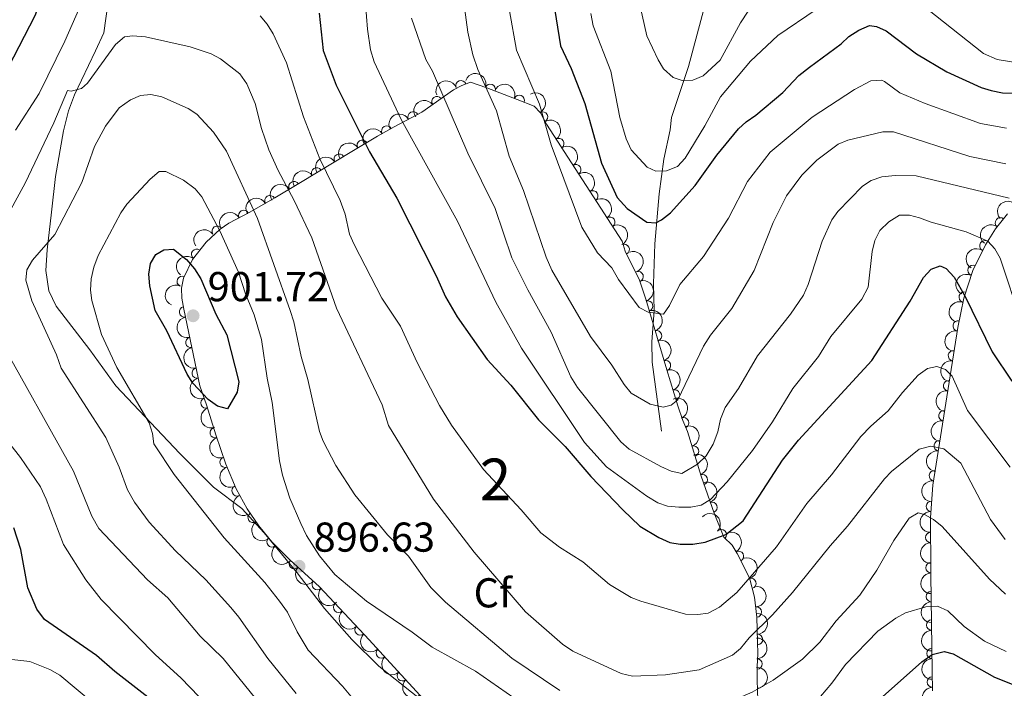
# Model space of a CAD drawing. Units: metres. Extents: x 655986 to 662947, y 697998 to 702781.
# Drawn here: x 658174 to 658410, y 701151 to 701312 of the extents above; entities that cross this region are included whole.
import ezdxf
from ezdxf.enums import TextEntityAlignment as Align

# ---------------------------------------------------------------- set-up
doc = ezdxf.new("R2010")
doc.units = ezdxf.units.M
doc.header["$MEASUREMENT"] = 0
doc.linetypes.add('DGN Style 3', pattern=[108.43716973211009, 77.45512123722149, -30.9820484948886])
for name, color, linetype, lineweight in [('Centroides', 7, 'Continuous', 5), ('Entidades rústicas y varios', 7, 'Continuous', 5), ('Hidrografía', 7, 'Continuous', 5), ('Relieve y altimetría', 7, 'Continuous', 5), ('Textos de rotulación', 7, 'Continuous', 5), ('Viales y ferrocarril', 7, 'Continuous', 5)]:
    doc.layers.add(name, color=color, linetype=linetype, lineweight=lineweight)
doc.styles.add('Style-arial', font='arial.shx', dxfattribs={"bigfont": 'arialbig.shx'})
doc.styles.add('Style-Arial Narrow', font='txt')

# ---------------------------------------------------------------- blocks, each defined once
blk = doc.blocks.new('5PATER')
at = {"layer": 'Relieve y altimetría', "linetype": 'Continuous', "lineweight": 5}
h = blk.add_hatch(color=250, dxfattribs=at)
edge = h.paths.add_edge_path()
edge.add_ellipse((0, 0), major_axis=(-1.095731442945027, -1.110710700472634), ratio=0.9994222409660319, start_angle=0, end_angle=360)

msp = doc.modelspace()

# ---------------------------------------------------------------- linework, layer by layer
at = {"layer": 'Entidades rústicas y varios', "color": 92, "linetype": 'DGN Style 3', "lineweight": 5}
for points in [[(658271.98, 701147.71, 900.89), (658263.04, 701157.48, 898.62), (658257.99, 701162.97, 898.34), (658246, 701175.74, 898.78), (658238.95, 701182.23, 898.28), (658234.6100000001, 701186.51, 898.88), (658231.45, 701190.3600000001, 899.5500000000001), (658228.6499999999, 701194.48, 900.23), (658226.02, 701199.26, 900.8100000000001), (658223.51, 701205.1599999999, 901.36), (658221.1399999999, 701212.25, 902.13), (658218.9199999999, 701219.3900000001, 902.69), (658217.28, 701223.97, 902.74), (658213.47, 701242.3800000001, 902.74), (658212.99, 701245.01, 902.46), (658212.9299999999, 701247.44, 902.07), (658213.3800000001, 701249.81, 901.62), (658215.52, 701254.3500000001, 900.64), (658218.8400000001, 701258.49, 899.73), (658222.19, 701261.6400000001, 899.1700000000001), (658224.26, 701263.04, 898.9300000000001), (658229.3, 701265.72, 898.27), (658235.3400000001, 701269.1400000001, 896.15), (658241.0900000001, 701272.55, 892.8100000000001), (658254.1699999999, 701280.51, 883.16), (658259.95, 701283.9099999999, 879.48), (658263.96, 701286.1799999999, 877.5600000000001), (658270.6499999999, 701289.71, 875.57), (658278.21, 701295.0800000001, 870.98), (658280.25, 701296.1400000001, 870.16), (658282.3300000001, 701296.8800000001, 869.76), (658286.2, 701295.53, 870.0500000000001), (658293.49, 701292.78, 869.24), (658297.5900000001, 701291.1799999999, 868.39), (658299.1200000001, 701289.51, 867.3000000000001), (658300.52, 701286.8300000001, 867.01), (658318.76, 701258.74, 866.19), (658319.45, 701256.3600000001, 866.46), (658322.8600000001, 701249.3500000001, 868.11), (658324.3899999999, 701244.79, 868.99), (658329.46, 701227.8300000001, 870.62), (658332.1300000001, 701219.1599999999, 872.23), (658333.28, 701215.6599999999, 873.88), (658334.4199999999, 701213.04, 874.71), (658337.73, 701202.26, 877.98), (658340.81, 701193.3900000001, 881.44), (658343.1699999999, 701187.6699999999, 884.0500000000001), (658345.1799999999, 701185.73, 885.97), (658346.3200000001, 701183.71, 886.9200000000001), (658349.3200000001, 701177.8700000001, 888.9300000000001), (658350.52, 701173.21, 890.52), (658351.03, 701168.44, 892.29), (658351.26, 701162.51, 895.04), (658351.3, 701159.6599999999, 898.07), (658351.1300000001, 701156.5800000001, 899.99), (658351.1799999999, 701153.28, 901.36), (658351.3999999999, 701146, 903.54)], [(658393.22, 701150.72, 910.78), (658393.1499999999, 701155.46, 909.1700000000001), (658392.8899999999, 701178.72, 898.59), (658392.8500000001, 701183.46, 896.95), (658392.81, 701188.28, 895.8000000000001), (658392.79, 701192.3999999999, 895.32), (658393.3300000001, 701200.1100000001, 895.04), (658399.3400000001, 701238.02, 885.97), (658400.77, 701245.05, 883.61), (658402.95, 701251.6699999999, 880.3000000000001), (658405.94, 701257.8400000001, 876.57), (658408.4099999999, 701261.69, 874.12), (658411.27, 701265.3, 871.88)]]:
    msp.add_polyline3d(points, dxfattribs=at)
at = {"layer": 'Entidades rústicas y varios', "color": 92, "linetype": 'Continuous', "lineweight": 5, "extrusion": (-0.09480206694833637, -0.2051431449459655, 0.9741297953476229)}
msp.add_arc((303362.7424416061, 889333.9027268777, -205424.7206922991), 2.516055640060342, 45.36446333574664, 225.9090503451193, dxfattribs=at)
at = {"layer": 'Entidades rústicas y varios', "color": 92, "linetype": 'Continuous', "lineweight": 5}
for centre, radius, start, end in [((658280.0237304943, 701296.0387920241, 869.9785374867216), 1.250091938746998, 20.55015530960861, 199.763709728604), ((658287.0398549561, 701295.1923299683, 869.8261080695758), 1.250091938746999, 340.2982274528944, 159.5117818718898), ((658274.2505157462, 701292.243577841, 872.772777248704), 1.250091938746999, 36.35300460772936, 215.5665590267248), ((658293.9952004766, 701292.5619053058, 868.892639224022), 1.250091938746999, 339.6482492638989, 158.8618036828943), ((658268.5331465888, 701288.5709757567, 875.8738891113192), 1.250091938746999, 28.78467553466898, 207.9982299536644), ((658299.6011355051, 701288.546831944, 867.0769952714076), 1.250091938746999, 298.5481907471575, 117.7617451661529), ((658262.1818413234, 701285.1509919581, 877.895711908145), 1.250091938746999, 30.47970178050049, 209.6932561994959), ((658256.3289229474, 701281.7573191901, 881.1065329895661), 1.250091938746999, 31.43170645882029, 210.6452608778157), ((658303.5248570121, 701282.1666292974, 866.8436068330083), 1.250091938746999, 303.9634939766167, 123.1770483956122), ((658250.7779734395, 701278.4229000637, 884.88306637172), 1.250091938746999, 32.2892954880481, 211.5028499070435), ((658245.3577571686, 701275.1243586633, 888.8819262351645), 1.250091938746999, 32.2892954880481, 211.5028499070435), ((658307.6081332995, 701275.8782942693, 866.6600384911428), 1.250091938746999, 303.9634939766167, 123.1770483956122), ((658239.9238126304, 701271.8357169938, 892.8693366069471), 1.250091938746999, 31.6359453842027, 210.8494998031981), ((658234.1301238977, 701268.4325168901, 896.1966585796797), 1.250091938746999, 30.48579254049809, 209.6993469594935), ((658311.6914095872, 701269.5899592412, 866.4764701492774), 1.250091938746999, 303.9634939766167, 123.1770483956122), ((658227.8539604316, 701264.9289770823, 898.3161903664317), 1.250091938746999, 28.96779635199684, 208.1813507709923), ((658315.7746858748, 701263.3016242129, 866.2929018074119), 1.250091938746999, 303.9634939766167, 123.1770483956122), ((658409.5780843808, 701263.1329817015, 872.6098188223611), 1.250091938746998, 52.57835562069591, 231.7919100396913), ((658221.4590047502, 701261.1220535303, 899.1361012941709), 1.250091938746998, 35.03777134675459, 214.25132576575), ((658216.5244588475, 701255.5713622307, 900.1547372758405), 1.250091938746998, 52.23890684260057, 231.452461261596), ((658319.2299420116, 701256.7677759507, 866.6263025242756), 1.250091938746998, 296.9066707227786, 116.120225141774), ((658405.8256943626, 701257.6257000347, 876.0308786561982), 1.250091938746999, 58.28361756642057, 237.4971719854159), ((658402.9773736158, 701251.6817480039, 879.6084599075472), 1.250091938746998, 65.11119782117719, 244.3247522401726), ((658213.068235284, 701249.1028338165, 901.5270482650449), 1.250091938746999, 65.72858247175513, 244.9421368907506), ((658322.549132131, 701250.21517398, 868.1702895118364), 1.250091938746998, 289.5141196427831, 108.7276740617785), ((658400.8677950723, 701245.2845974003, 882.896652062915), 1.250091938746999, 72.739181964669, 251.9527363836644), ((658213.6082229149, 701241.7313196145, 902.6786583704801), 1.250091938746998, 101.3093457605268, 280.5229001795221), ((658324.8537063324, 701243.1707055569, 869.2600689174144), 1.250091938746998, 287.6096012332792, 106.8231556522746), ((658399.4349623441, 701238.3889643655, 885.4340676261472), 1.250091938746998, 79.46827201563931, 258.6818264346347), ((658215.1427476702, 701234.3935199988, 902.74), 1.250091938746998, 102.6586180491215, 281.872172468117), ((658326.9927681964, 701236.0151850018, 869.9477751971798), 1.250091938746998, 287.6096012332792, 106.8231556522746), ((658398.2822361449, 701231.2232113003, 887.3003515454701), 1.250091938746998, 81.9578375911048, 261.1713920101002), ((658329.1227818923, 701228.8587217978, 870.6495031596033), 1.250091938746998, 288.0828209189123, 107.2963753379076), ((658216.6626854476, 701227.0491487423, 902.74), 1.250091938746998, 102.6586180491215, 281.872172468117), ((658397.1393754017, 701224.0142511062, 889.0251014521283), 1.250091938746998, 81.9578375911048, 261.1713920101002), ((658331.2962061691, 701221.8011980222, 871.960069858386), 1.250091938746998, 288.0828209189123, 107.2963753379076), ((658218.768024565, 701219.8722930704, 902.7080269673736), 1.250091938746999, 110.6675208018113, 289.8810752208067), ((658395.9965146587, 701216.8052909123, 890.7498513587865), 1.250091938746998, 81.9578375911048, 261.1713920101002), ((658333.4990069773, 701215.107767982, 874.4151933632274), 1.250091938746999, 294.480718222297, 113.6942726412924), ((658221.010594202, 701212.7319095167, 902.2608595328104), 1.250091938746998, 108.2379041170413, 287.4514585360367), ((658335.8512466005, 701208.3122505727, 876.5044560429616), 1.250091938746999, 288.0352706129613, 107.2488250319567), ((658394.8536539157, 701209.5963307181, 892.4746012654447), 1.250091938746998, 81.9578375911048, 261.1713920101002), ((658223.3670180233, 701205.6492801406, 901.5410782477207), 1.250091938746998, 109.4495839374459, 288.6631383564412), ((658337.9797128162, 701201.4813814142, 878.741347042784), 1.250091938746998, 290.115099620232, 109.3286540392275), ((658393.7107931727, 701202.387370524, 894.1993511721029), 1.250091938746998, 81.9578375911048, 261.1713920101002), ((658226.2527285931, 701198.7627871691, 900.870047189831), 1.250091938746999, 114.0122139874958, 293.2257684064912), ((658340.2881562959, 701194.8333639905, 881.3345984841894), 1.250091938746998, 290.115099620232, 109.3286540392275), ((658392.993793709, 701195.0304751757, 895.1791852772518), 1.250091938746998, 86.95977006773317, 266.1733244867286), ((658230.0980722175, 701192.383975419, 900.0526940657053), 1.250091938746998, 125.166645669629, 304.3802000886244), ((658342.5423513311, 701188.2486747243, 884.3216017657063), 1.250091938746999, 316.9814235110316, 136.194977930027), ((658392.8329802211, 701187.5652433725, 895.7378119254279), 1.250091938746998, 91.24429420665678, 270.4578486256522), ((658234.6361303993, 701186.5089159289, 899.0456218220827), 1.250091938746999, 130.3445997717405, 309.5581541907359), ((658346.6423306677, 701183.0398314383, 887.5298578414837), 1.250091938746999, 298.1556651514384, 117.3692195704338), ((658239.9794525364, 701181.3088381197, 898.2869205841647), 1.250091938746999, 138.3345042617771, 317.5480586807726), ((658392.8960527855, 701180.3147976655, 897.6062644788844), 1.250091938746998, 91.44965875025066, 270.6632131692461), ((658245.4898785641, 701176.236119691, 898.6777309407574), 1.250091938746999, 138.3345042617771, 317.5480586807726), ((658349.6330752952, 701176.5759875395, 889.7824397837226), 1.250091938746999, 285.4067031926585, 104.6202576116539), ((658392.9691615424, 701173.3836170391, 900.4494745780294), 1.250091938746999, 91.60658640078564, 270.8201408197811), ((658250.6579969763, 701170.8074840424, 898.6409510050047), 1.250091938746998, 134.1618023676801, 313.3753567866755), ((658350.9633705579, 701169.6544762161, 892.3050607780312), 1.250091938746998, 273.1873128315939, 92.40086725058939), ((658393.0454690929, 701166.5570261749, 903.5546049023209), 1.250091938746999, 91.60658640078564, 270.8201408197811), ((658255.7900654811, 701165.3415528662, 898.4526182158439), 1.250091938746998, 134.1618023676801, 313.3753567866755), ((658351.2325374493, 701163.0764610218, 895.7648496079696), 1.250091938746999, 271.7702600354497, 90.98381445444508), ((658260.8895343165, 701159.8466518144, 898.4531002030963), 1.250091938746999, 133.5756953480092, 312.7892497670045), ((658393.1217766432, 701159.7304353106, 906.6597352266125), 1.250091938746999, 91.60658640078564, 270.8201408197811), ((658351.1013951043, 701157.180095576, 900.2590649149173), 1.250091938746999, 271.8342129891059, 91.04776740810134), ((658265.9270635997, 701154.3537990062, 899.1353813836968), 1.250091938746999, 133.4261113760179, 312.6396657950132), ((658393.2080355394, 701152.8514349109, 909.6320571948249), 1.250091938746998, 91.81224023909952, 271.0257946580949)]:
    msp.add_arc(centre, radius, start, end, dxfattribs=at)
at = {"layer": 'Entidades rústicas y varios', "color": 92, "linetype": 'Continuous', "lineweight": 5, "extrusion": (-0.2049071279984922, -0.09531112585321724, 0.974129795347623)}
msp.add_arc((-358242.285735814, 869749.3040914466, -200881.4284336674), 2.516055640060342, 45.36446333574664, 225.9090503451193, dxfattribs=at)
at = {"layer": 'Entidades rústicas y varios', "color": 92, "linetype": 'Continuous', "lineweight": 5, "extrusion": (-0.205975154113583, -0.09298052325021616, 0.974129795347623)}
msp.add_arc((-368340.1932201922, 865739.5195466534, -199952.1531526615), 2.516055640060342, 45.36446333574666, 225.9090503451193, dxfattribs=at)
at = {"layer": 'Entidades rústicas y varios', "color": 92, "linetype": 'Continuous', "lineweight": 5, "extrusion": (-0.03535272850256901, -0.2232069138790774, 0.974129795347623)}
msp.add_arc((540460.0777576508, 775246.8130020128, -178954.6851987566), 2.516055640060342, 45.36446333574664, 225.9090503451193, dxfattribs=at)
at = {"layer": 'Entidades rústicas y varios', "color": 92, "linetype": 'Continuous', "lineweight": 5, "extrusion": (-0.2163383634606943, 0.06533646999300452, 0.974129795347623)}
msp.add_arc((-861665.7143053642, 416570.5662994622, -95750.90563458898), 2.516055640060343, 45.36446333574664, 225.9090503451193, dxfattribs=at)
at = {"layer": 'Entidades rústicas y varios', "color": 92, "linetype": 'Continuous', "lineweight": 5, "extrusion": (-0.06444299278168986, -0.2166061921952772, 0.974129795347623)}
msp.add_arc((430955.4734623749, 837832.6100978779, -193470.8373573383), 2.516055640060341, 45.36446333574663, 225.9090503451193, dxfattribs=at)
at = {"layer": 'Entidades rústicas y varios', "color": 92, "linetype": 'Continuous', "lineweight": 5, "extrusion": (-0.2215388788330106, 0.04462809632295422, 0.9741297953476229)}
for centre in [(-817475.6010802086, 493932.1522242132, -113698.3294519998), (-817470.2429411106, 493937.2197369176, -113699.6935122632), (-817464.8848020129, 493942.2872496223, -113701.0575725265), (-817459.5266629154, 493947.3547623269, -113702.4216327899)]:
    msp.add_arc(centre, 2.516055640060342, 45.36446333574663, 225.9090503451193, dxfattribs=at)
at = {"layer": 'Entidades rústicas y varios', "color": 92, "linetype": 'Continuous', "lineweight": 5, "extrusion": (-0.05800769738066511, -0.218417601993501, 0.974129795347623)}
msp.add_arc((456196.5161040004, 825044.0014154126, -190501.9209551073), 2.516055640060343, 45.36446333574663, 225.9090503451193, dxfattribs=at)
at = {"layer": 'Entidades rústicas y varios', "color": 92, "linetype": 'Continuous', "lineweight": 5, "extrusion": (-0.05437071417494387, -0.2193512417473509, 0.9741297953476229)}
msp.add_arc((470197.3710464534, 817542.6939275281, -188758.389760369), 2.516055640060344, 45.36446333574663, 225.9090503451192, dxfattribs=at)
at = {"layer": 'Entidades rústicas y varios', "color": 92, "linetype": 'Continuous', "lineweight": 5, "extrusion": (-0.05108155141588534, -0.2201404481710359, 0.9741297953476229)}
for centre in [(482698.3120532287, 810592.0949722456, -187142.0371997262), (482693.7777038298, 810588.6751596695, -187137.1387757474)]:
    msp.add_arc(centre, 2.516055640060342, 45.36446333574665, 225.9090503451193, dxfattribs=at)
at = {"layer": 'Entidades rústicas y varios', "color": 92, "linetype": 'Continuous', "lineweight": 5, "extrusion": (-0.05358846181066392, -0.2195436598418758, 0.9741297953476229)}
msp.add_arc((473171.7151006132, 815894.2503045098, -188363.8906432693), 2.516055640060343, 45.36446333574663, 225.9090503451193, dxfattribs=at)
at = {"layer": 'Entidades rústicas y varios', "color": 92, "linetype": 'Continuous', "lineweight": 5, "extrusion": (-0.05798447842839771, -0.2184237671989587, 0.974129795347623)}
msp.add_arc((456263.703716682, 824978.1393689875, -190467.8545900221), 2.516055640060342, 45.36446333574663, 225.9090503451193, dxfattribs=at)
at = {"layer": 'Entidades rústicas y varios', "color": 92, "linetype": 'Continuous', "lineweight": 5, "extrusion": (-0.01337618833544844, -0.2255930393465473, 0.9741297953476231)}
msp.add_arc((615749.4443120295, 720085.5996639652, -166160.8463711189), 2.516055640060342, 45.36446333574664, 225.9090503451193, dxfattribs=at)
at = {"layer": 'Entidades rústicas y varios', "color": 92, "linetype": 'Continuous', "lineweight": 5, "extrusion": (-0.06375037817952026, -0.2168110492986148, 0.9741297953476231)}
msp.add_arc((433669.147562479, 836458.3966470129, -193128.9940300156), 2.516055640060342, 45.36446333574664, 225.9090503451193, dxfattribs=at)
at = {"layer": 'Entidades rústicas y varios', "color": 92, "linetype": 'Continuous', "lineweight": 5, "extrusion": (-0.04046671295052146, -0.2223366523067628, 0.9741297953476229)}
msp.add_arc((522008.9944214516, 787093.9283526171, -181676.0447339248), 2.516055640060341, 45.36446333574667, 225.9090503451193, dxfattribs=at)
at = {"layer": 'Entidades rústicas y varios', "color": 92, "linetype": 'Continuous', "lineweight": 5, "extrusion": (-0.2143779531066923, 0.07150688804432112, 0.9741297953476229)}
msp.add_arc((-873532.4790349802, 392382.8761921118, -90140.0442099275), 2.516055640060342, 45.36446333574664, 225.9090503451193, dxfattribs=at)
at = {"layer": 'Entidades rústicas y varios', "color": 92, "linetype": 'Continuous', "lineweight": 5, "extrusion": (0.02842294150288049, -0.2241947327934402, 0.9741297953476229)}
msp.add_arc((741377.3800950587, 597224.6907338721, -137655.3394602504), 2.516055640060342, 45.36446333574664, 225.9090503451193, dxfattribs=at)
at = {"layer": 'Entidades rústicas y varios', "color": 92, "linetype": 'Continuous', "lineweight": 5, "extrusion": (0.05056959939713668, -0.2202586148889784, 0.9741297953476231)}
msp.add_arc((798627.67799753, 522468.8719130488, -120309.1575809582), 2.516055640060342, 45.36446333574664, 225.9090503451193, dxfattribs=at)
at = {"layer": 'Entidades rústicas y varios', "color": 92, "linetype": 'Continuous', "lineweight": 5, "extrusion": (0.02709420902650082, -0.2243591889208608, 0.974129795347623)}
msp.add_arc((737540.7824037614, 601514.3220027782, -138622.2184592597), 2.516055640060341, 45.36446333574665, 225.9090503451193, dxfattribs=at)
at = {"layer": 'Entidades rústicas y varios', "color": 92, "linetype": 'Continuous', "lineweight": 5, "extrusion": (-0.2033954686217732, 0.09849581290657738, 0.974129795347623)}
msp.add_arc((-918069.0255654068, 279642.4839336133, -63983.71373467108), 2.516055640060342, 45.36446333574665, 225.9090503451193, dxfattribs=at)
at = {"layer": 'Entidades rústicas y varios', "color": 92, "linetype": 'Continuous', "lineweight": 5, "extrusion": (0.07639575015709359, -0.2126848165100959, 0.974129795347623)}
msp.add_arc((856697.2198468305, 426274.8804543219, -97989.35397939678), 2.516055640060343, 45.36446333574661, 225.9090503451192, dxfattribs=at)
at = {"layer": 'Entidades rústicas y varios', "color": 92, "linetype": 'Continuous', "lineweight": 5, "extrusion": (0.07868303361686713, -0.2118492908575462, 0.9741297953476229)}
msp.add_arc((861181.5648122021, 417324.863215918, -95890.5307063731), 2.516055640060342, 45.36446333574665, 225.9090503451193, dxfattribs=at)
at = {"layer": 'Entidades rústicas y varios', "color": 92, "linetype": 'Continuous', "lineweight": 5, "extrusion": (-0.2000097031373601, 0.1052010478412803, 0.9741297953476229)}
for centre in [(-927090.5699436108, 249771.8556568377, -57052.88096552827), (-927085.2327783064, 249777.1000696843, -57053.39165173931)]:
    msp.add_arc(centre, 2.516055640060342, 45.36446333574663, 225.9090503451192, dxfattribs=at)
at = {"layer": 'Entidades rústicas y varios', "color": 92, "linetype": 'Continuous', "lineweight": 5, "extrusion": (0.1039515996350707, -0.200661921523014, 0.9741297953476231)}
msp.add_arc((907171.2470314798, 311723.748388663, -71411.15781344697), 2.516055640060342, 45.36446333574665, 225.9090503451193, dxfattribs=at)
at = {"layer": 'Entidades rústicas y varios', "color": 92, "linetype": 'Continuous', "lineweight": 5, "extrusion": (0.1872571070136785, -0.1265144959633717, 0.974129795347623)}
msp.add_arc((949538.3437161346, -148674.8962042606, 35417.44717263433), 2.516055640060341, 45.36446333574666, 225.9090503451193, dxfattribs=at)
at = {"layer": 'Entidades rústicas y varios', "color": 92, "linetype": 'Continuous', "lineweight": 5, "extrusion": (0.1267480617761448, -0.187099093135132, 0.974129795347623)}
msp.add_arc((938389.5083575791, 206025.3996814183, -46887.49757428063), 2.516055640060342, 45.36446333574664, 225.9090503451193, dxfattribs=at)
at = {"layer": 'Entidades rústicas y varios', "color": 92, "linetype": 'Continuous', "lineweight": 5, "extrusion": (0.1901842314806152, -0.1220700614898102, 0.9741297953476229)}
for centre in [(945671.0198030425, -170419.1989056474, 40461.99057748177), (945665.6600582898, -170424.3094338192, 40463.17617353075)]:
    msp.add_arc(centre, 2.516055640060342, 45.36446333574664, 225.9090503451193, dxfattribs=at)
at = {"layer": 'Entidades rústicas y varios', "color": 92, "linetype": 'Continuous', "lineweight": 5, "extrusion": (-0.2008717523302278, 0.1035455500337018, 0.974129795347623)}
for centre in [(-924932.1395368124, 257232.6105236399, -58782.28189561794), (-924926.862255935, 257237.9385963167, -58782.17258827217)]:
    msp.add_arc(centre, 2.516055640060342, 45.36446333574665, 225.9090503451193, dxfattribs=at)
at = {"layer": 'Entidades rústicas y varios', "color": 92, "linetype": 'Continuous', "lineweight": 5, "extrusion": (0.1347555370123816, -0.181416887473308, 0.974129795347623)}
for centre in [(946676.6869534708, 166119.7629730262, -37627.83700405384), (946671.4708578689, 166115.1791895696, -37625.00305347306), (946666.2547622671, 166110.5954061131, -37622.16910289231), (946661.0386666651, 166106.0116226566, -37619.33515231156), (946655.8225710634, 166101.4278392, -37616.50120173077)]:
    msp.add_arc(centre, 2.516055640060343, 45.36446333574664, 225.9090503451193, dxfattribs=at)
at = {"layer": 'Entidades rústicas y varios', "color": 92, "linetype": 'Continuous', "lineweight": 5, "extrusion": (-0.2111590604775225, 0.08051703542883488, 0.974129795347623)}
msp.add_arc((-889757.2996245045, 356042.1840361319, -81701.33845302805), 2.516055640060341, 45.36446333574664, 225.9090503451193, dxfattribs=at)
at = {"layer": 'Entidades rústicas y varios', "color": 92, "linetype": 'Continuous', "lineweight": 5, "extrusion": (0.2053369083263814, -0.09438165020257647, 0.974129795347623)}
msp.add_arc((912032.2827311071, -297113.4088803358, 69853.86202168884), 2.516055640060342, 45.36446333574666, 225.9090503451193, dxfattribs=at)
at = {"layer": 'Entidades rústicas y varios', "color": 92, "linetype": 'Continuous', "lineweight": 5, "extrusion": (-0.20078574973971, 0.1037122197113763, 0.9741297953476229)}
msp.add_arc((-925135.637665007, 256501.1045253524, -58606.56871370117), 2.516055640060342, 45.36446333574663, 225.9090503451193, dxfattribs=at)
at = {"layer": 'Entidades rústicas y varios', "color": 92, "linetype": 'Continuous', "lineweight": 5, "extrusion": (0.2011512841923928, -0.1030014693281094, 0.9741297953476231)}
msp.add_arc((924145.5959819572, -259188.4959758981, 61055.16816104393), 2.516055640060342, 45.36446333574664, 225.9090503451193, dxfattribs=at)
at = {"layer": 'Entidades rústicas y varios', "color": 92, "linetype": 'Continuous', "lineweight": 5, "extrusion": (-0.2044173913122769, 0.09635700257418614, 0.9741297953476229)}
for centre in [(-914972.0696307068, 289043.7158630365, -66153.86223022162), (-914967.0404725631, 289049.0972231168, -66152.44853575187)]:
    msp.add_arc(centre, 2.516055640060342, 45.36446333574663, 225.9090503451193, dxfattribs=at)
at = {"layer": 'Entidades rústicas y varios', "color": 92, "linetype": 'Continuous', "lineweight": 5, "extrusion": (0.2032843978252112, -0.09872484700843812, 0.9741297953476229)}
msp.add_arc((918302.8252809014, -278172.4222974431, 65458.52748757496), 2.516055640060342, 45.36446333574663, 225.9090503451192, dxfattribs=at)
at = {"layer": 'Entidades rústicas y varios', "color": 92, "linetype": 'Continuous', "lineweight": 5, "extrusion": (0.2104936254709127, -0.0822409596983728, 0.9741297953476229)}
msp.add_arc((892654.9643575015, -348455.7208833415, 81762.92459016677), 2.516055640060343, 45.36446333574665, 225.9090503451193, dxfattribs=at)
at = {"layer": 'Entidades rústicas y varios', "color": 92, "linetype": 'Continuous', "lineweight": 5, "extrusion": (-0.2258979905283529, -0.006421813704123341, 0.9741297953476229)}
msp.add_arc((-682199.9866391494, 660659.1085965448, -152359.5245706362), 2.516055640060341, 45.36446333574665, 225.9090503451193, dxfattribs=at)
at = {"layer": 'Entidades rústicas y varios', "color": 92, "linetype": 'Continuous', "lineweight": 5, "extrusion": (0.1500599744320033, -0.1689767613888512, 0.974129795347623)}
msp.add_arc((957894.3311785725, 85061.71751089388, -18815.0197107878), 2.516055640060342, 45.36446333574663, 225.9090503451193, dxfattribs=at)
at = {"layer": 'Entidades rústicas y varios', "color": 92, "linetype": 'Continuous', "lineweight": 5, "extrusion": (0.2224271108190075, -0.03996651334188657, 0.9741297953476229)}
msp.add_arc((806546.132845251, -510095.1443502909, 119260.9614550214), 2.516055640060343, 45.36446333574664, 225.9090503451193, dxfattribs=at)
at = {"layer": 'Entidades rústicas y varios', "color": 92, "linetype": 'Continuous', "lineweight": 5, "extrusion": (-0.215885678859966, 0.06681702985893545, 0.974129795347623)}
msp.add_arc((-864486.8889476219, 410889.2043506904, -94411.88530753844), 2.516055640060342, 45.36446333574664, 225.9090503451193, dxfattribs=at)
at = {"layer": 'Entidades rústicas y varios', "color": 92, "linetype": 'Continuous', "lineweight": 5, "extrusion": (0.1622647582356172, -0.1572936427537202, 0.974129795347623)}
msp.add_arc((961720.2372833312, 15107.21728270821, -2585.638522310575), 2.516055640060343, 45.36446333574663, 225.9090503451192, dxfattribs=at)
at = {"layer": 'Entidades rústicas y varios', "color": 92, "linetype": 'Continuous', "lineweight": 5, "extrusion": (0.2251263829927566, -0.01972950827053051, 0.9741297953476231)}
msp.add_arc((755972.3566096163, -578925.284282318, 135227.894002759), 2.516055640060342, 45.36446333574663, 225.9090503451192, dxfattribs=at)
at = {"layer": 'Entidades rústicas y varios', "color": 92, "linetype": 'Continuous', "lineweight": 5, "extrusion": (-0.1958181357402279, 0.1128113448692989, 0.9741297953476231)}
msp.add_arc((-936208.2363464013, 214931.5198625776, -48949.17259067587), 2.516055640060342, 45.36446333574664, 225.9090503451193, dxfattribs=at)
at = {"layer": 'Entidades rústicas y varios', "color": 92, "linetype": 'Continuous', "lineweight": 5, "extrusion": (0.2256833599597455, 0.01175426957654815, 0.9741297953476229)}
for centre in [(665992.8352005617, -675669.6221045492, 157670.921512331), (665987.4827372748, -675674.6373708876, 157672.4861977046)]:
    msp.add_arc(centre, 2.516055640060343, 45.36446333574661, 225.9090503451192, dxfattribs=at)
at = {"layer": 'Entidades rústicas y varios', "color": 92, "linetype": 'Continuous', "lineweight": 5, "extrusion": (0.162827500342525, -0.1567110300783046, 0.974129795347623)}
msp.add_arc((961763.7308125758, 11744.69462575839, -1803.64577888498), 2.516055640060342, 45.36446333574664, 225.9090503451193, dxfattribs=at)
at = {"layer": 'Entidades rústicas y varios', "color": 92, "linetype": 'Continuous', "lineweight": 5, "extrusion": (-0.1675045936763944, 0.1517015257448134, 0.9741297953476229)}
msp.add_arc((-961650.0934908472, 17045.79213682201, -3038.894170182553), 2.516055640060342, 45.36446333574663, 225.9090503451193, dxfattribs=at)
at = {"layer": 'Entidades rústicas y varios', "color": 92, "linetype": 'Continuous', "lineweight": 5, "extrusion": (0.1632561055699805, -0.156264473922007, 0.9741297953476231)}
for centre in [(961787.6258165397, 9174.537847289408, -1204.474067252377), (961782.7470071628, 9170.587618112331, -1200.370055981432), (961777.8681977857, 9166.637388935254, -1196.266044710501)]:
    msp.add_arc(centre, 2.516055640060343, 45.36446333574665, 225.9090503451193, dxfattribs=at)
at = {"layer": 'Entidades rústicas y varios', "color": 92, "linetype": 'Continuous', "lineweight": 5, "extrusion": (0.2259404077755952, -0.004698292263787819, 0.9741297953476231)}
for centre in [(714701.5614204672, -626682.4160453035, 146306.6987411046), (714696.203365813, -626687.5675231493, 146307.7005027161)]:
    msp.add_arc(centre, 2.516055640060342, 45.36446333574665, 225.9090503451193, dxfattribs=at)
at = {"layer": 'Entidades rústicas y varios', "color": 92, "linetype": 'Continuous', "lineweight": 5, "extrusion": (-0.1637018307888869, 0.1557974724196927, 0.974129795347623)}
msp.add_arc((-961779.0978643902, -6120.011996970163, 2338.913337187012), 2.516055640060342, 45.36446333574663, 225.9090503451193, dxfattribs=at)
at = {"layer": 'Entidades rústicas y varios', "color": 92, "linetype": 'Continuous', "lineweight": 5, "extrusion": (-0.1638756282960489, 0.1556146531229418, 0.9741297953476229)}
msp.add_arc((-961781.3741106689, -5069.377554906241, 2099.789272796508), 2.516055640060343, 45.36446333574663, 225.9090503451192, dxfattribs=at)
at = {"layer": 'Entidades rústicas y varios', "color": 92, "linetype": 'Continuous', "lineweight": 5, "extrusion": (0.2258805260515683, -0.00700926291880985, 0.9741297953476229)}
msp.add_arc((721236.4143143503, -619538.1507439964, 144649.1013379366), 2.516055640060342, 45.36446333574664, 225.9090503451193, dxfattribs=at)
at = {"layer": 'Entidades rústicas y varios', "color": 92, "linetype": 'Continuous', "lineweight": 5, "extrusion": (-0.1662005481844739, 0.1531290945548187, 0.9741297953476231)}
msp.add_arc((-961748.6750792254, 9045.911996056093, -1172.33692238231), 2.516055640060342, 45.36446333574664, 225.9090503451193, dxfattribs=at)
at = {"layer": 'Entidades rústicas y varios', "color": 92, "linetype": 'Continuous', "lineweight": 5, "extrusion": (0.2258614569675922, -0.007598952064247585, 0.974129795347623)}
msp.add_arc((722889.5747149956, -617706.7210507842, 144224.9267090239), 2.516055640060342, 45.36446333574663, 225.9090503451193, dxfattribs=at)
at = {"layer": 'Entidades rústicas y varios', "color": 92, "linetype": 'Continuous', "lineweight": 5, "extrusion": (0.1638159385202398, -0.1556774874628033, 0.974129795347623)}
msp.add_arc((961799.7763717563, 5799.735395632684, -412.1241499404132), 2.516055640060342, 45.36446333574664, 225.9090503451193, dxfattribs=at)
at = {"layer": 'Hidrografía', "color": 142, "linetype": 'DGN Style 3', "lineweight": 15}
msp.add_polyline3d([(658338.78, 701316.1799999999, 835.36), (658334.6599999999, 701300.6799999999, 839.75), (658330.56, 701288.4099999999, 842.22), (658330.28, 701285.44, 842.49), (658328.73, 701278.3900000001, 844.52), (658327.5800000001, 701270.0900000001, 846.8100000000001), (658326.5700000001, 701258.06, 850.2), (658326.26, 701248.47, 853.0600000000001), (658326.3800000001, 701242.05, 854.6800000000001), (658325.8300000001, 701234.5700000001, 855.6), (658325.9199999999, 701229.6499999999, 856.38), (658328.21, 701213.0700000001, 860.36)], dxfattribs=at)
at = {"layer": 'Relieve y altimetría', "color": 30, "linetype": 'Continuous', "lineweight": 25, "flags": 128}
for points, elevation in [([(658168.71, 701295.55), (658177.77, 701312.9099999999), (658178.6499999999, 701315.25), (658180.6599999999, 701323.24), (658180.8800000001, 701326.26), (658180.6300000001, 701328.77), (658179.3700000001, 701333.77), (658174.0900000001, 701343.47), (658173.22, 701346.4099999999)], 875), ([(658302.1300000001, 701316.72), (658303.9099999999, 701305.6200000001), (658306.51, 701300.19), (658309.75, 701291.81), (658313.8, 701277.49), (658317.52, 701269.24), (658319.9199999999, 701266.56), (658324.6200000001, 701263.29), (658326.78, 701263.1100000001), (658328.1799999999, 701263.8500000001), (658330.3200000001, 701265.51), (658336.23, 701272.0800000001), (658341.44, 701279.3500000001), (658346.6799999999, 701285.6799999999), (658348.49, 701287.4099999999), (658350.8, 701288.95), (658357.28, 701294.3999999999), (658361.1300000001, 701298.48), (658363.6799999999, 701300.55), (658371.3300000001, 701306.1000000001), (658373.1399999999, 701307.8999999999), (658375.6000000001, 701309.4099999999), (658378.1100000001, 701310.49), (658379.8400000001, 701310.31), (658382.1000000001, 701309.22), (658389.4199999999, 701303.6799999999), (658396.72, 701299.3600000001), (658404.9199999999, 701295.6000000001), (658407.3200000001, 701294.8800000001), (658410.0700000001, 701294.3900000001), (658413.06, 701294.29)], 850), ([(658245.9199999999, 701313.49), (658246.8800000001, 701304.49), (658250.0800000001, 701296.2), (658258.0700000001, 701280.1599999999), (658264.6300000001, 701269.05), (658274.03, 701250.4199999999), (658276.3, 701245.3400000001), (658279.1000000001, 701240.54), (658286.3400000001, 701230.3300000001), (658292.01, 701224.1200000001), (658298.6300000001, 701215.79), (658305, 701209.4099999999), (658311.1599999999, 701202.23), (658318.8899999999, 701194.21), (658322.98, 701190.31), (658327.53, 701187.56), (658330.21, 701186.3900000001), (658332.6799999999, 701185.96), (658335.6699999999, 701185.96), (658338.6200000001, 701186.48), (658343.6499999999, 701188.26), (658347.8200000001, 701191.55), (658357.21, 701206.1499999999), (658361.06, 701210.8999999999), (658378.6699999999, 701230.04), (658387.9099999999, 701244.3200000001), (658391.1100000001, 701249.98), (658392.9199999999, 701251.99), (658395.1100000001, 701252.78), (658396.56, 701252.1499999999), (658398.46, 701250.0900000001), (658401.1000000001, 701245.4199999999), (658407.5700000001, 701232.1499999999), (658412.28, 701225.0700000001)], 875), ([(658223.9199999999, 701218.46), (658221.51, 701219.1200000001), (658219.27, 701220.6799999999), (658215.5900000001, 701224.6599999999), (658214.24, 701226.81), (658209.4099999999, 701237.2), (658206.5900000001, 701242.04), (658205.29, 701248), (658205.0800000001, 701250.78), (658205.49, 701253.3500000001), (658206.76, 701255.49), (658208.6699999999, 701256.6799999999), (658210.99, 701256.8200000001), (658214.1200000001, 701254.31), (658216, 701252.1100000001), (658217.51, 701249.71), (658221.1499999999, 701241.22), (658223.8200000001, 701236.23), (658226.6499999999, 701224.95), (658226.27, 701222.46), (658223.9199999999, 701218.46)], 900), ([(658248.77, 701088.3200000001), (658241.6000000001, 701092.94), (658239.8, 701095.3200000001), (658238.8999999999, 701097.6599999999), (658237.95, 701103.28), (658237.8200000001, 701111.53), (658237.45, 701114), (658236.4299999999, 701116.6100000001), (658234.8, 701118.74), (658225.78, 701127.4099999999), (658221.4299999999, 701132.4199999999), (658211.55, 701142.0800000001), (658205.5, 701148.6400000001), (658196.8500000001, 701155.3999999999), (658192.48, 701159.21), (658180.03, 701167.8999999999), (658178.1699999999, 701170.3300000001), (658175.96, 701175.45), (658174.28, 701184.6499999999), (658172.6000000001, 701189.8800000001)], 875), ([(658374.01, 701142.8800000001), (658390.6699999999, 701157.7), (658393.21, 701159.46), (658396.0800000001, 701160.1599999999), (658398.21, 701159.6499999999), (658408.1300000001, 701154.04), (658421.6499999999, 701148.6300000001)], 900)]:
    msp.add_lwpolyline(points, dxfattribs=dict(at, elevation=elevation))
at = {"layer": 'Relieve y altimetría', "color": 30, "linetype": 'Continuous', "lineweight": 5, "flags": 128}
for points, elevation in [([(658279.6599999999, 701323.78), (658281.6799999999, 701308.95), (658282.8300000001, 701303.51), (658284.0900000001, 701299.94), (658288.5700000001, 701290.03), (658291.5800000001, 701279.1599999999), (658295.06, 701270.8600000001), (658300.51, 701254.9199999999), (658301.8700000001, 701251.78), (658311.1000000001, 701235.8300000001), (658316.25, 701228.98), (658319.24, 701224.3400000001), (658320.9199999999, 701222.25), (658325.46, 701219.6000000001), (658328.5800000001, 701218.8300000001), (658330.48, 701219.3300000001), (658332.0800000001, 701220.6499999999), (658338.29, 701233.54), (658339.9099999999, 701236.19), (658345.03, 701242.5900000001), (658350.3899999999, 701251.69), (658354.95, 701263.23), (658358.2, 701269.6200000001), (658361.8999999999, 701274.5800000001), (658365.47, 701278.1699999999), (658370.5800000001, 701282.06), (658372.9099999999, 701282.96), (658381.3400000001, 701285), (658383.8500000001, 701284.98), (658402.1799999999, 701279.0900000001), (658410.8899999999, 701277.28)], 860), ([(658322.6000000001, 701317.3400000001), (658324.6799999999, 701308.02), (658327.3400000001, 701302.27), (658328.6699999999, 701300.1499999999), (658331, 701298), (658333.3800000001, 701297.22), (658335.6599999999, 701297.3900000001), (658338.2, 701298.47), (658342.23, 701302.21), (658347.1599999999, 701311.1799999999), (658352.95, 701320.0900000001)], 840), ([(658388.1699999999, 701317.5900000001), (658405.51, 701303.8200000001), (658408.78, 701302.3400000001), (658417.1799999999, 701301)], 845), ([(658173.06, 701285.3600000001), (658178.72, 701294.23), (658184.8500000001, 701306.73), (658188.3800000001, 701314.77)], 880), ([(658257.1200000001, 701315.75), (658257.53, 701309.6699999999), (658258.28, 701304.6599999999), (658259.1399999999, 701301.77), (658265.6200000001, 701287.9199999999), (658279.1499999999, 701263.56), (658288.3500000001, 701244.1100000001), (658294.53, 701233.06), (658309.6699999999, 701210.4099999999), (658314.94, 701204.5700000001), (658324.6300000001, 701197.49), (658327.25, 701195.9099999999), (658329.6100000001, 701195.0900000001), (658332.3500000001, 701194.8200000001), (658335.23, 701194.81), (658337.6699999999, 701195.3200000001), (658339.95, 701196.72), (658343.97, 701200.9199999999), (658350.03, 701208.48), (658354.8300000001, 701215.3600000001), (658359.75, 701223.3200000001), (658365.8500000001, 701231.05), (658368.81, 701235.8600000001), (658376.28, 701244.8), (658377.78, 701247.71), (658378.76, 701256.22), (658379.44, 701258.8999999999), (658380.5900000001, 701261.26), (658382.76, 701263.3800000001), (658385.3600000001, 701264.97), (658387.71, 701264.94), (658390.1399999999, 701264.3500000001), (658392.9199999999, 701263.29), (658401.3500000001, 701260.97), (658406.5, 701258.71), (658408.22, 701256.8900000001), (658409.48, 701254.6400000001), (658414.51, 701239.45)], 870), ([(658291.69, 701314.05), (658293.3700000001, 701304.5700000001), (658298.8800000001, 701291.6000000001), (658301.6799999999, 701281.8800000001), (658309.02, 701262.0800000001), (658312.77, 701255.9299999999), (658316.24, 701252.3200000001), (658317.8600000001, 701249.56), (658322.77, 701242.77), (658324.98, 701241.6400000001), (658328.6399999999, 701241.23), (658330.0800000001, 701243.27), (658332.54, 701248.3300000001), (658338.28, 701255.0800000001), (658344.23, 701264.22), (658348.79, 701273.03), (658354.29, 701280.1400000001), (658364.3899999999, 701288.53), (658374.55, 701295.1200000001), (658378.47, 701297.21), (658381, 701297.3600000001), (658381.72, 701297.1100000001), (658385.3800000001, 701294.3400000001), (658391.48, 701291.79), (658404.75, 701286.99), (658411.04, 701285.8400000001)], 855), ([(658311.22, 701313.4099999999), (658311.78, 701310.4099999999), (658316.03, 701299.56), (658318.1399999999, 701288.4199999999), (658319.6699999999, 701283.3300000001), (658320.8899999999, 701280.6799999999), (658324.74, 701276.46), (658326.8400000001, 701275.55), (658329.3400000001, 701275.5800000001), (658332.01, 701276.6799999999), (658333.8200000001, 701278.69), (658338.56, 701286.3999999999), (658342.3600000001, 701293.4099999999), (658349.52, 701301.9199999999), (658356.1100000001, 701308.1300000001), (658365.3300000001, 701314.3800000001)], 845), ([(658231.8200000001, 701312.8500000001), (658233.5, 701310.8700000001), (658234.9099999999, 701308.51), (658238.0800000001, 701301.53), (658242.1599999999, 701288.56), (658246.1100000001, 701278.53), (658251.03, 701268.51), (658252.23, 701265.22), (658253.28, 701260.3800000001), (658254.3899999999, 701257.96), (658261.03, 701245.06), (658265.5, 701238.3), (658269.49, 701229.6100000001), (658274.8800000001, 701219.28), (658277.75, 701214.55), (658285.4199999999, 701203.8800000001), (658294.5, 701194.23), (658299.1599999999, 701188.6499999999), (658303.71, 701185.22), (658309.25, 701181.75), (658315.6799999999, 701176.28), (658320.8800000001, 701173.1699999999), (658323.19, 701172.24), (658333.94, 701169.1599999999), (658336.9299999999, 701169.1000000001), (658339.3999999999, 701169.4299999999), (658342.0900000001, 701170.8400000001), (658346.25, 701174.3200000001), (658355.8200000001, 701185.3)], 880), ([(658268.1200000001, 701312.29), (658271.55, 701302.3300000001), (658273.1399999999, 701299.5800000001), (658281.6300000001, 701279.8900000001), (658288.21, 701266.5800000001), (658292.25, 701254.75), (658296.0900000001, 701247.02), (658301.71, 701236.8700000001), (658306.4199999999, 701226.1400000001), (658307.97, 701223.56), (658318.3999999999, 701210.55), (658320.4099999999, 701208.75), (658328, 701204.6499999999), (658330.53, 701203.47), (658333.03, 701202.97), (658336.78, 701205.21), (658338.8999999999, 701207.1699999999), (658340.6000000001, 701209.96), (658341.71, 701212.9299999999), (658342.31, 701216.01), (658343.49, 701218.8), (658346.69, 701223.3200000001), (658351.25, 701231.19), (658359.1399999999, 701241.19), (658362.31, 701245.75), (658363.4199999999, 701248.29), (658366.76, 701258.71), (658369.05, 701263.8600000001), (658370.52, 701265.8900000001), (658376.4199999999, 701271.8999999999), (658378.51, 701273.27), (658381.1100000001, 701274.1799999999), (658384.27, 701274.51), (658389.31, 701274.4199999999), (658411.6699999999, 701269.03)], 865), ([(658170.03, 701262.8400000001), (658175.3300000001, 701272.6300000001), (658182.2, 701287.1400000001), (658185.53, 701294.9099999999), (658186.44, 701294.78), (658188.8600000001, 701295.3900000001), (658190.3, 701296.6400000001), (658197.0700000001, 701305.97), (658199.21, 701307.8), (658201.1499999999, 701308.05), (658204.25, 701307.81), (658214.99, 701305.4199999999), (658220.05, 701303.73), (658222.25, 701302.54), (658226.94, 701298.8999999999), (658228.56, 701296.55), (658230.5900000001, 701291.77), (658232.1499999999, 701285.76), (658233.8899999999, 701280.6400000001), (658236.0900000001, 701275.6699999999), (658239.96, 701268.52), (658244.23, 701259.55), (658250.1300000001, 701242.6699999999), (658261.05, 701219.4199999999), (658262.6100000001, 701214.46), (658273.4099999999, 701196.75), (658283.22, 701184.0800000001), (658295.53, 701169.74), (658304.3600000001, 701161.97), (658306.8400000001, 701160.26), (658318.48, 701154.8700000001), (658321.19, 701154.3), (658329.1100000001, 701154.5700000001), (658337.19, 701155.81), (658345.25, 701159.3200000001), (658347.1799999999, 701160.8999999999), (658349.22, 701163.45), (658354.8500000001, 701169.02), (658359.6000000001, 701174.3500000001), (658368.69, 701185.5700000001), (658372.8600000001, 701190.26), (658381.69, 701201.6400000001), (658383.44, 701203.4199999999), (658390.03, 701208.76), (658392.8600000001, 701209.48), (658395.99, 701208.8800000001), (658400.05, 701205.4199999999), (658407.1699999999, 701191.8700000001), (658410.74, 701187.1000000001)], 885), ([(658240.44, 701150.1200000001), (658233.6200000001, 701158.51), (658226.6599999999, 701168.46), (658224.76, 701170.72), (658218.72, 701177.3800000001), (658211.49, 701184.3999999999), (658205.1100000001, 701191.22), (658201.6100000001, 701196.05), (658199.9099999999, 701199.03), (658197.95, 701204.44), (658194.75, 701211.56), (658183.99, 701228.21), (658182.8400000001, 701231.44), (658176.98, 701244.3900000001), (658175.53, 701249.3400000001), (658175.75, 701251.81), (658177.1499999999, 701254.19), (658182.46, 701260.29), (658188.9299999999, 701272.8), (658191.97, 701281.47), (658194.6300000001, 701286.3400000001), (658197.94, 701290.78), (658200.6200000001, 701292.7), (658203.05, 701293.71), (658205.55, 701293.9199999999), (658208.2, 701293.3900000001), (658214.49, 701290.6100000001), (658216.5900000001, 701289.25), (658220.6200000001, 701284.94), (658223.72, 701280.3400000001), (658231.1100000001, 701264.1400000001), (658238.98, 701242.06), (658239.8500000001, 701239.3500000001), (658241.6000000001, 701231.02), (658243.23, 701225.53), (658246.02, 701213.04), (658246.9099999999, 701210.7), (658249.97, 701204.8800000001), (658254.55, 701197.81), (658262.3600000001, 701188.22), (658267.3800000001, 701183.1100000001), (658272.76, 701175.52), (658276.31, 701172), (658292.26, 701158.6100000001), (658303.72, 701150.79)], 890), ([(658258.78, 701143.19), (658251.53, 701151.8600000001), (658243.3500000001, 701160.48), (658240.6599999999, 701164.9199999999), (658238.3700000001, 701169.6499999999), (658236.47, 701172.31), (658232.9099999999, 701176.75), (658223.1599999999, 701187.45), (658211.1599999999, 701202.7), (658206.22, 701210.0900000001), (658205.9099999999, 701212.54), (658205.1200000001, 701215.0900000001), (658197.3500000001, 701228.3700000001), (658193.69, 701236.28), (658191.3700000001, 701244.52), (658191.01, 701247), (658191.2, 701249.71), (658191.8200000001, 701252.49), (658192.8899999999, 701255.28), (658198.3200000001, 701265.56), (658199.77, 701267.6000000001), (658205.3999999999, 701273.6300000001), (658207.5700000001, 701275.47), (658209.1499999999, 701275.49), (658213.4099999999, 701273.3999999999), (658216.1699999999, 701271.28), (658217.8200000001, 701269.3999999999), (658222.0900000001, 701261.21), (658226.5700000001, 701251.3), (658228.23, 701246.1100000001), (658230.3300000001, 701241.02), (658232.0800000001, 701235.1400000001), (658233.45, 701225.8), (658234.69, 701220.02), (658236.47, 701205.96), (658237.1599999999, 701202.55), (658238.9299999999, 701196.99), (658241.55, 701190.9099999999), (658242.8899999999, 701188.0800000001), (658246, 701183.1599999999), (658249.7, 701178.71), (658257.3300000001, 701172.27), (658268.28, 701164.8400000001), (658273.1000000001, 701161.22), (658283.5, 701155.44), (658301.8999999999, 701142.6599999999)], 895), ([(658230.74, 701148.8500000001), (658222.9199999999, 701158.49), (658217.3899999999, 701163.8700000001), (658209.6499999999, 701173.0900000001), (658204.72, 701177.3700000001), (658193.03, 701189.69), (658191.3400000001, 701192.6599999999), (658187, 701203.49), (658168.74, 701236.03)], 885), ([(658355.8200000001, 701185.3), (658363.0900000001, 701195.75), (658369, 701202.6499999999), (658376.0800000001, 701211.8500000001), (658378.45, 701214.3400000001), (658382.6300000001, 701217.95), (658386.03, 701222.3800000001), (658389.78, 701226.55), (658392.03, 701228.1300000001), (658394.3, 701228.6400000001), (658396.3999999999, 701227.9099999999), (658397.94, 701226.31), (658401.6300000001, 701218.0900000001), (658411.8899999999, 701204.48)], 880), ([(658225.74, 701140.4199999999), (658212.8500000001, 701153.8), (658206.6000000001, 701159.4299999999), (658193.6100000001, 701172.7), (658189.94, 701177.3999999999), (658184.53, 701185.8500000001), (658180.4099999999, 701196.81), (658179.03, 701199.71), (658174.26, 701206.75), (658167, 701215.8800000001)], 880), ([(658330.94, 701143.21), (658337, 701144.79), (658349.98, 701150.44), (658354.96, 701153.31), (658362, 701158.3200000001), (658366.1799999999, 701162.47), (658370.1100000001, 701167.53), (658375.78, 701173.72), (658379.8600000001, 701179.75), (658383.9299999999, 701186.8700000001), (658387.6300000001, 701192.22), (658389.77, 701193.48), (658391.3300000001, 701193.0700000001), (658393.53, 701191.9199999999), (658395.5700000001, 701190.1699999999), (658406.9199999999, 701177.54), (658410.75, 701173.9199999999)], 890), ([(658364.99, 701147.81), (658369.06, 701152.55), (658372.3400000001, 701157.06), (658380.1100000001, 701165.04), (658384.48, 701168.22), (658386.77, 701169.46), (658391.6399999999, 701170.9299999999)], 895), ([(658391.6399999999, 701170.9299999999), (658394.44, 701171.0700000001), (658396.9199999999, 701169.9199999999), (658400.8700000001, 701166.23), (658405.76, 701162.6599999999), (658410.96, 701160.1799999999)], 895), ([(658195.44, 701144.69), (658183.6499999999, 701154.48), (658181.25, 701155.8500000001), (658176.51, 701157.8), (658170.01, 701158.52)], 870)]:
    msp.add_lwpolyline(points, dxfattribs=dict(at, elevation=elevation))
at = {"layer": 'Viales y ferrocarril', "color": 250, "linetype": 'DGN Style 3', "lineweight": 5}
msp.add_polyline3d([(658272.06, 701147.3200000001, 899.86), (658260.31, 701156.6499999999, 897.79), (658253.8400000001, 701163.04, 896.76), (658247.26, 701170.55, 896.22), (658240.6699999999, 701179.05, 896.9), (658232.72, 701188.71, 896.69), (658227.3999999999, 701194.56, 896.9), (658220.56, 701199.6300000001, 896.49), (658212.52, 701207.75, 895.1800000000001), (658197.1000000001, 701224, 893.33), (658190.9199999999, 701232.6400000001, 892.3000000000001), (658182.8, 701243.1300000001, 891.28), (658181.01, 701246.8, 890.96), (658180.3400000001, 701251.6599999999, 890.72), (658180.6100000001, 701256.6100000001, 890.11), (658181.7, 701265.6699999999, 888.3100000000001), (658182.6300000001, 701274.29, 887.21), (658184.5700000001, 701285.22, 885.89), (658185.76, 701290.05, 885.37), (658187.2, 701293.8700000001, 885), (658192.28, 701304.3999999999, 884.0500000000001), (658194.24, 701308.77, 883.3000000000001), (658195.19, 701315.6200000001, 882.1)], dxfattribs=at)

# ---------------------------------------------------------------- block references
at = {"layer": 'Relieve y altimetría', "color": 250, "linetype": 'Continuous', "lineweight": 5}
for p in [(658215.6799999999, 701240.81, 901.72), (658241.1300000001, 701180.6599999999, 896.63)]:
    msp.add_blockref('5PATER', p, dxfattribs=at)

# ---------------------------------------------------------------- texts
at = {"layer": 'Centroides', "color": 92, "linetype": 'Continuous', "lineweight": 5, "style": 'Style-Arial Narrow'}
msp.add_text('2', height=10.00002, dxfattribs=at).set_placement((658288.298595503, 701201.5100100001, 879.87), align=Align.MIDDLE_CENTER)
at = {"layer": 'Entidades rústicas y varios', "color": 92, "linetype": 'Continuous', "lineweight": 5, "style": 'Style-arial'}
msp.add_text('Cf', height=7.000020000000001, dxfattribs=at).set_placement((658287.6538056433, 701174.2800100001, 886.16), align=Align.MIDDLE_CENTER)
at = {"layer": 'Textos de rotulación', "color": 250, "linetype": 'Continuous', "lineweight": 5, "style": 'Style-arial'}
for s, p in [('901.72', (658219.1799999999, 701244.31, 901.72)), ('896.63', (658244.6300000001, 701184.1599999999, 896.63))]:
    msp.add_text(s, height=7.000020000000001, dxfattribs=at).set_placement(p)

doc.saveas('drawing.dxf')
